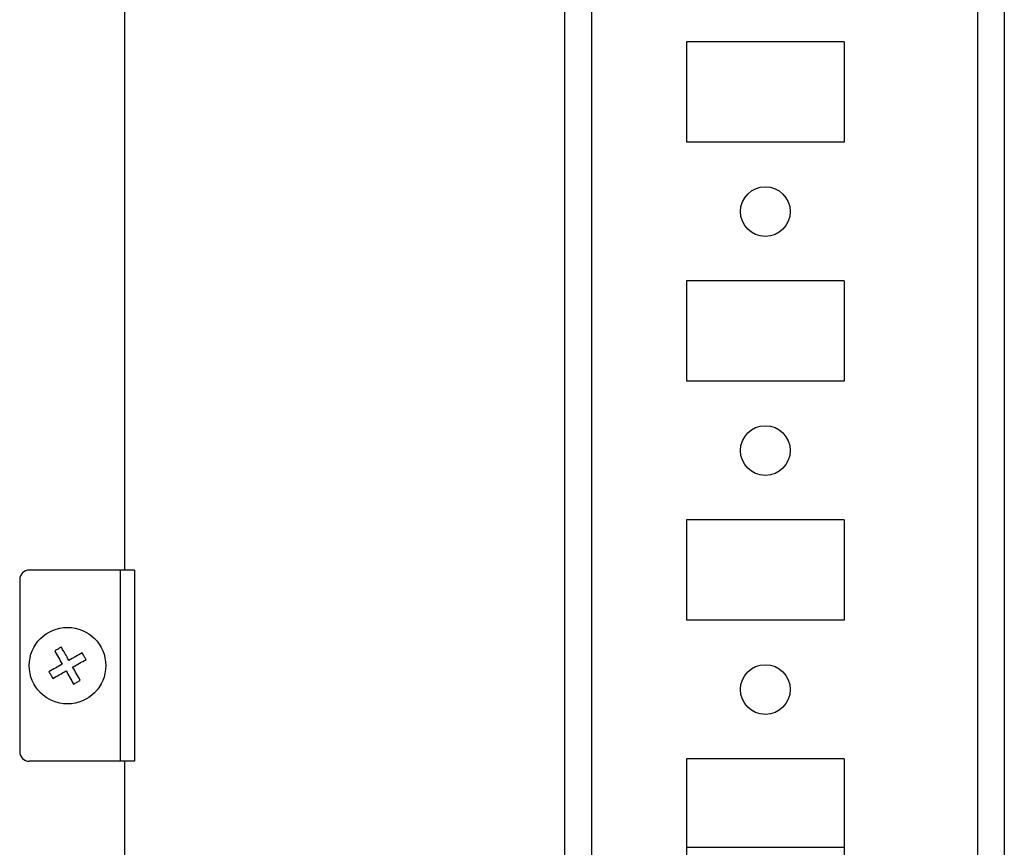
# Model space of a CAD drawing. Units: millimetres. Extents: x -1568 to 2454, y -2800 to 3852.
# Drawn here: x 755 to 858, y -2704 to -2618 of the extents above; entities that cross this region are included whole.
import ezdxf

# ---------------------------------------------------------------- set-up
doc = ezdxf.new("R2010")
doc.units = ezdxf.units.MM

msp = doc.modelspace()

# ---------------------------------------------------------------- linework, layer by layer
at = {"color": 7, "linetype": 'Continuous', "lineweight": 25}
for p, q in [((815.26, -2246.37), (815.26, -2754.37)), ((855.66, -2246.37), (855.66, -2754.37)), ((858.46, -2246.37), (858.46, -2754.37)), ((812.46, -2291.17), (812.46, -2709.57)), ((766.46, -2675.37), (766.46, -2485.37)), ((841.71, -2620.12), (825.21, -2620.12)), ((825.21, -2620.12), (825.21, -2630.62)), ((841.71, -2620.12), (841.71, -2630.62)), ((841.71, -2630.62), (825.21, -2630.62)), ((841.71, -2645.12), (825.21, -2645.12)), ((825.21, -2645.12), (825.21, -2655.62)), ((841.71, -2645.12), (841.71, -2655.62)), ((841.71, -2655.62), (825.21, -2655.62)), ((841.71, -2670.12), (825.21, -2670.12)), ((825.21, -2670.12), (825.21, -2680.62)), ((841.71, -2670.12), (841.71, -2680.62)), ((765.96, -2675.37), (756.46, -2675.37)), ((765.96, -2675.37), (765.96, -2695.37)), ((767.46, -2675.37), (765.96, -2675.37)), ((767.46, -2675.37), (767.46, -2695.37)), ((755.46, -2676.37), (755.46, -2694.37)), ((841.71, -2680.62), (825.21, -2680.62)), ((765.96, -2695.37), (756.46, -2695.37)), ((767.46, -2695.37), (765.96, -2695.37)), ((766.46, -2715.37), (766.46, -2695.37)), ((841.71, -2695.12), (825.21, -2695.12)), ((825.21, -2695.12), (825.21, -2705.62)), ((841.71, -2695.12), (841.71, -2705.62)), ((825.21, -2704.37), (841.71, -2704.37))]:
    msp.add_line(p, q, dxfattribs=at)
at = {"color": 7, "linetype": 'Continuous', "lineweight": 25, "flags": 128}
for points in [[(759.82, -2683.43), (759.73, -2683.48), (759.64, -2683.53), (759.56, -2683.58), (759.47, -2683.63), (759.38, -2683.68), (759.3, -2683.73), (759.21, -2683.78), (759.12, -2683.83)], [(759.12, -2683.83), (759.22, -2684), (759.32, -2684.17), (759.41, -2684.34), (759.51, -2684.51), (759.61, -2684.69), (759.71, -2684.86), (759.81, -2685.04), (759.91, -2685.22)], [(760.61, -2684.82), (760.51, -2684.65), (760.41, -2684.47), (760.31, -2684.29), (760.21, -2684.12), (760.11, -2683.94), (760.01, -2683.77), (759.91, -2683.6), (759.82, -2683.43)], [(762, -2684.03), (761.83, -2684.13), (761.66, -2684.23), (761.49, -2684.32), (761.32, -2684.42), (761.14, -2684.52), (760.96, -2684.62), (760.79, -2684.72), (760.61, -2684.82)], [(762.4, -2684.73), (762.35, -2684.64), (762.3, -2684.56), (762.25, -2684.47), (762.2, -2684.38), (762.15, -2684.3), (762.1, -2684.21), (762.05, -2684.12), (762, -2684.03)], [(761, -2685.52), (761.18, -2685.42), (761.36, -2685.32), (761.54, -2685.22), (761.71, -2685.12), (761.88, -2685.02), (762.06, -2684.92), (762.23, -2684.83), (762.4, -2684.73)], [(759.91, -2685.22), (759.74, -2685.32), (759.56, -2685.42), (759.38, -2685.52), (759.21, -2685.62), (759.03, -2685.72), (758.86, -2685.82), (758.69, -2685.91), (758.52, -2686.01)], [(758.52, -2686.01), (758.57, -2686.1), (758.62, -2686.18), (758.67, -2686.27), (758.72, -2686.36), (758.77, -2686.44), (758.82, -2686.53), (758.87, -2686.62), (758.92, -2686.71)], [(758.92, -2686.71), (759.09, -2686.61), (759.26, -2686.51), (759.43, -2686.42), (759.6, -2686.32), (759.78, -2686.22), (759.95, -2686.12), (760.13, -2686.02), (760.31, -2685.92)], [(760.31, -2685.92), (760.41, -2686.09), (760.51, -2686.27), (760.61, -2686.45), (760.71, -2686.62), (760.81, -2686.8), (760.91, -2686.97), (761, -2687.14), (761.1, -2687.31)], [(761.79, -2686.91), (761.7, -2686.74), (761.6, -2686.57), (761.5, -2686.4), (761.41, -2686.23), (761.31, -2686.05), (761.21, -2685.88), (761.11, -2685.7), (761, -2685.52)], [(761.1, -2687.31), (761.19, -2687.26), (761.27, -2687.21), (761.36, -2687.16), (761.45, -2687.11), (761.53, -2687.06), (761.62, -2687.01), (761.71, -2686.96), (761.79, -2686.91)]]:
    msp.add_lwpolyline(points, dxfattribs=at)
at = {"color": 7, "linetype": 'Continuous', "lineweight": 25}
for centre, radius in [((833.46, -2637.87), 2.6), ((833.46, -2662.87), 2.6), ((760.46, -2685.37), 4), ((833.46, -2687.87), 2.6)]:
    msp.add_circle(centre, radius, dxfattribs=at)
for centre, start, end in [((756.46, -2676.37), 90, 180), ((756.46, -2694.37), 180, 270)]:
    msp.add_arc(centre, 1, start, end, dxfattribs=at)

doc.saveas('drawing.dxf')
